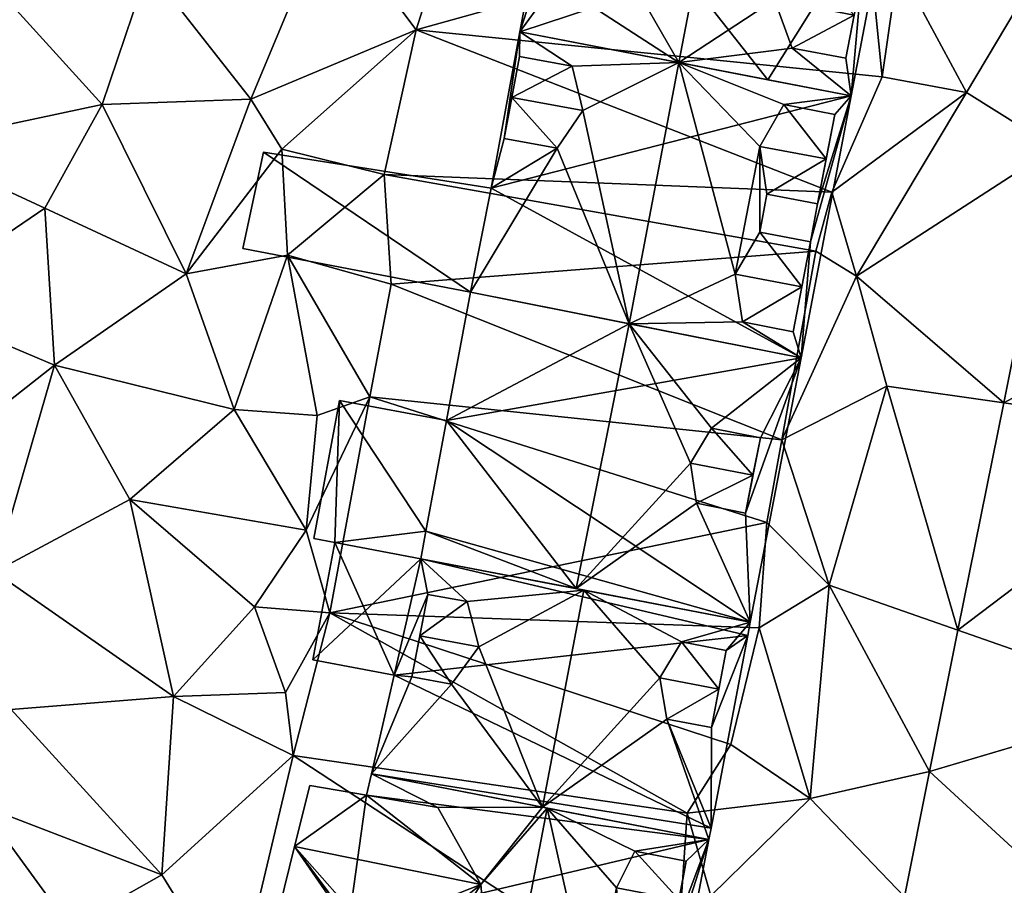
# Model space of a CAD drawing. Extents: x 1969 to 3010, y -2030 to -991.
# Drawn here: x 2021 to 2048, y -1952 to -1928 of the extents above; entities that cross this region are included whole.
import ezdxf

# ---------------------------------------------------------------- set-up
doc = ezdxf.new("R2010")
doc.units = 0
doc.header["$MEASUREMENT"] = 0
for name, color, linetype in [('Bygninger_LOD3', 1, 'Continuous'), ('Terraen', 33, 'Continuous'), ('Terraen_vej', 33, 'Continuous')]:
    doc.layers.add(name, color=color, linetype=linetype)

# ---------------------------------------------------------------- blocks, each defined once
blk = doc.blocks.new('1km_6223_575_Flyttet_X-573000m_Y-6225000m_ACAD_1_FMEBLOCK68')
at = {"layer": 'Terraen_vej', "color": 251, "true_color": 0x555555}
for points in [[(-14.276, -0.646, 15.598), (-7.415, 3.044, 15.371), (-12.852, 6.443, 15.36)], [(-14.276, -0.646, 15.598), (-8.328, -1.502, 15.527), (-7.415, 3.044, 15.371)], [(-15.546, -6.965, 15.811), (-8.328, -1.502, 15.527), (-14.276, -0.646, 15.598)], [(-15.546, -6.965, 15.811), (-9.829, -8.967, 15.784), (-8.328, -1.502, 15.527)], [(-16.336, -10.893, 15.943), (-9.829, -8.967, 15.784), (-15.546, -6.965, 15.811)], [(-16.336, -10.893, 15.943), (-11.17, -15.644, 16.013), (-9.829, -8.967, 15.784)], [(-17.035, -14.373, 16.06), (-11.17, -15.644, 16.013), (-16.336, -10.893, 15.943)]]:
    blk.add_polyline3d(points, close=True, dxfattribs=at)
blk = doc.blocks.new('1km_6223_575_Flyttet_X-573000m_Y-6225000m_ACAD_1_FMEBLOCK173')
at = {"layer": 'Terraen', "color": 9, "true_color": 0xbbbbbb}
for points in [[(-28.87, 15.22, 15.86), (-33.05, 12.97, 15.98), (-30.61, 9.72, 16.19)], [(-28.87, 15.22, 15.86), (-30.61, 9.72, 16.19), (-18.14, 13.19, 16.05)], [(-11.137, 14.976, 15.073), (-17.21, 11.51, 15.62), (-15.31, 7.98, 15.62)], [(-12.852, 6.443, 15.36), (-11.137, 14.976, 15.073), (-15.31, 7.98, 15.62)], [(-18.14, 13.19, 16.05), (-30.61, 9.72, 16.19), (-17.65, 8.41, 15.7)], [(-18.14, 13.19, 16.05), (-17.65, 8.41, 15.7), (-17.21, 11.51, 15.62)], [(-38.06, 11.43, 16.78), (-35.21, 7.79, 16.8), (-33.05, 12.97, 15.98)], [(-33.05, 12.97, 15.98), (-35.21, 7.79, 16.8), (-30.61, 9.72, 16.19)], [(-43.65, 12.39, 16.8), (-44.7, 6.5, 16.86), (-39.34, 7.64, 16.83)], [(-43.65, 12.39, 16.8), (-39.34, 7.64, 16.83), (-38.06, 11.43, 16.78)], [(-17.21, 11.51, 15.62), (-17.65, 8.41, 15.7), (-15.31, 7.98, 15.62)], [(-38.06, 11.43, 16.78), (-39.34, 7.64, 16.83), (-35.21, 7.79, 16.8)], [(-30.61, 9.72, 16.19), (-35.21, 7.79, 16.8), (-34.35, 6.4, 16.14)], [(-30.61, 9.72, 16.19), (-34.35, 6.4, 16.14), (-31.5, 5.7, 16.05)], [(-30.61, 9.72, 16.19), (-31.5, 5.7, 16.05), (-19.05, 5.21, 15.74)], [(-17.65, 8.41, 15.7), (-30.61, 9.72, 16.19), (-19.05, 5.21, 15.74)], [(-17.65, 8.41, 15.7), (-19.05, 5.21, 15.74), (-15.31, 7.98, 15.62)], [(-15.31, 7.98, 15.62), (-19.05, 5.21, 15.74), (-18.37, 2.87, 15.74)], [(-12.852, 6.443, 15.36), (-15.31, 7.98, 15.62), (-18.37, 2.87, 15.74)], [(-35.21, 7.79, 16.8), (-39.34, 7.64, 16.83), (-37.01, 2.94, 17.2)], [(-35.21, 7.79, 16.8), (-37.01, 2.94, 17.2), (-34.35, 6.4, 16.14)], [(-44.7, 6.5, 16.86), (-40.94, 4.76, 16.83), (-39.34, 7.64, 16.83)], [(-39.34, 7.64, 16.83), (-40.94, 4.76, 16.83), (-37.01, 2.94, 17.2)], [(-44.7, 6.5, 16.86), (-44.79, 2.14, 17.02), (-40.94, 4.76, 16.83)], [(-34.35, 6.4, 16.14), (-37.01, 2.94, 17.2), (-34.19, 3.46, 16.51)], [(-31.5, 5.7, 16.05), (-34.35, 6.4, 16.14), (-34.19, 3.46, 16.51)], [(-14.276, -0.646, 15.598), (-12.852, 6.443, 15.36), (-18.37, 2.87, 15.74)], [(-31.5, 5.7, 16.05), (-34.19, 3.46, 16.51), (-31.31, 2.65, 16.3)], [(-31.5, 5.7, 16.05), (-19.5, 3.57, 14.88), (-19.05, 5.21, 15.74)], [(-31.5, 5.7, 16.05), (-31.31, 2.65, 16.3), (-19.5, 3.57, 14.88)], [(-18.37, 2.87, 15.74), (-19.05, 5.21, 15.74), (-19.5, 3.57, 14.88)], [(-40.94, 4.76, 16.83), (-44.79, 2.14, 17.02), (-40.67, 0.4, 17.04)], [(-40.94, 4.76, 16.83), (-40.67, 0.4, 17.04), (-37.01, 2.94, 17.2)], [(-19.5, 3.57, 14.88), (-31.31, 2.65, 16.3), (-20.44, -1.68, 16.33)], [(-18.37, 2.87, 15.74), (-19.5, 3.57, 14.88), (-20.44, -1.68, 16.33)], [(-34.19, 3.46, 16.51), (-37.01, 2.94, 17.2), (-35.67, -0.83, 16.53)], [(-34.19, 3.46, 16.51), (-35.67, -0.83, 16.53), (-33.36, -1, 16.51)], [(-34.19, 3.46, 16.51), (-31.9, -0.48, 15.87), (-31.31, 2.65, 16.3)], [(-34.19, 3.46, 16.51), (-33.36, -1, 16.51), (-31.9, -0.48, 15.87)], [(-37.01, 2.94, 17.2), (-40.67, 0.4, 17.04), (-35.67, -0.83, 16.53)], [(-18.37, 2.87, 15.74), (-20.44, -1.68, 16.33), (-17.52, -0.18, 15.96)], [(-14.276, -0.646, 15.598), (-18.37, 2.87, 15.74), (-17.52, -0.18, 15.96)], [(-31.31, 2.65, 16.3), (-31.9, -0.48, 15.87), (-20.44, -1.68, 16.33)], [(-44.79, 2.14, 17.02), (-45.13, -3.11, 16.79), (-40.67, 0.4, 17.04)], [(-40.67, 0.4, 17.04), (-45.13, -3.11, 16.79), (-42.34, -5.34, 16.76)], [(-40.67, 0.4, 17.04), (-42.34, -5.34, 16.76), (-38.57, -3.33, 17.01)], [(-40.67, 0.4, 17.04), (-38.57, -3.33, 17.01), (-35.67, -0.83, 16.53)], [(-17.52, -0.18, 15.96), (-20.44, -1.68, 16.33), (-19.13, -5.71, 16.23)], [(-15.546, -6.965, 15.811), (-17.52, -0.18, 15.96), (-19.13, -5.71, 16.23)], [(-15.546, -6.965, 15.811), (-14.276, -0.646, 15.598), (-17.52, -0.18, 15.96)], [(-31.9, -0.48, 15.87), (-33.67, -4.19, 16.93), (-33.01, -6.48, 17.8)], [(-33.36, -1, 16.51), (-33.67, -4.19, 16.93), (-31.9, -0.48, 15.87)], [(-31.9, -0.48, 15.87), (-33.01, -6.48, 17.8), (-20.86, -3.97, 15.41)], [(-31.9, -0.48, 15.87), (-20.86, -3.97, 15.41), (-20.44, -1.68, 16.33)], [(-35.67, -0.83, 16.53), (-38.57, -3.33, 17.01), (-33.67, -4.19, 16.93)], [(-33.36, -1, 16.51), (-35.67, -0.83, 16.53), (-33.67, -4.19, 16.93)], [(-20.44, -1.68, 16.33), (-20.86, -3.97, 15.41), (-19.13, -5.71, 16.23)], [(-42.34, -5.34, 16.76), (-37.36, -8.81, 16.68), (-38.57, -3.33, 17.01)], [(-38.57, -3.33, 17.01), (-35.11, -6.32, 16.52), (-33.67, -4.19, 16.93)], [(-38.57, -3.33, 17.01), (-37.36, -8.81, 16.68), (-35.11, -6.32, 16.52)], [(-20.86, -3.97, 15.41), (-33.01, -6.48, 17.8), (-21.07, -6.9, 16.34)], [(-20.86, -3.97, 15.41), (-21.07, -6.9, 16.34), (-19.13, -5.71, 16.23)], [(-33.67, -4.19, 16.93), (-35.11, -6.32, 16.52), (-33.01, -6.48, 17.8)], [(-42.34, -5.34, 16.76), (-41.87, -9.17, 16.95), (-37.36, -8.81, 16.68)], [(-19.13, -5.71, 16.23), (-21.07, -6.9, 16.34), (-19.66, -11.64, 16.48)], [(-16.336, -10.893, 15.943), (-19.13, -5.71, 16.23), (-19.66, -11.64, 16.48)], [(-16.336, -10.893, 15.943), (-15.546, -6.965, 15.811), (-19.13, -5.71, 16.23)], [(-35.11, -6.32, 16.52), (-37.36, -8.81, 16.68), (-34.24, -8.7, 16.62)], [(-33.01, -6.48, 17.8), (-35.11, -6.32, 16.52), (-34.24, -8.7, 16.62)], [(-33.01, -6.48, 17.8), (-34.24, -8.7, 16.62), (-34.03, -10.45, 16.87)], [(-33.01, -6.48, 17.8), (-34.03, -10.45, 16.87), (-23.08, -12.05, 16.78)], [(-33.01, -6.48, 17.8), (-21.86, -10.14, 16.6), (-21.07, -6.9, 16.34)], [(-33.01, -6.48, 17.8), (-23.08, -12.05, 16.78), (-21.86, -10.14, 16.6)], [(-21.07, -6.9, 16.34), (-21.86, -10.14, 16.6), (-19.66, -11.64, 16.48)], [(-34.24, -8.7, 16.62), (-37.36, -8.81, 16.68), (-34.03, -10.45, 16.87)], [(-41.87, -9.17, 16.95), (-37.68, -13.76, 16.82), (-37.36, -8.81, 16.68)], [(-34.03, -10.45, 16.87), (-37.36, -8.81, 16.68), (-37.68, -13.76, 16.82)], [(-41.87, -9.17, 16.95), (-42.71, -11.84, 17.16), (-37.68, -13.76, 16.82)], [(-21.86, -10.14, 16.6), (-23.08, -12.05, 16.78), (-19.66, -11.64, 16.48)], [(-34.03, -10.45, 16.87), (-37.68, -13.76, 16.82), (-35.62, -17.11, 16.96)], [(-34.03, -10.45, 16.87), (-35.62, -17.11, 16.96), (-23.44, -17.38, 15.83)], [(-34.03, -10.45, 16.87), (-23.44, -17.38, 15.83), (-23.08, -12.05, 16.78)], [(-17.035, -14.373, 16.06), (-16.336, -10.893, 15.943), (-19.66, -11.64, 16.48)], [(-19.66, -11.64, 16.48), (-23.08, -12.05, 16.78), (-22.42, -14.35, 16.68)], [(-17.035, -14.373, 16.06), (-19.66, -11.64, 16.48), (-22.42, -14.35, 16.68)], [(-42.71, -11.84, 17.16), (-44.09, -16.65, 17.35), (-40.24, -15.21, 17.05)], [(-42.71, -11.84, 17.16), (-40.24, -15.21, 17.05), (-37.68, -13.76, 16.82)], [(-23.08, -12.05, 16.78), (-23.44, -17.38, 15.83), (-22.42, -14.35, 16.68)], [(-40.24, -15.21, 17.05), (-35.62, -17.11, 16.96), (-37.68, -13.76, 16.82)]]:
    blk.add_polyline3d(points, close=True, dxfattribs=at)
blk = doc.blocks.new('building_156741')
at = {"layer": 'Bygninger_LOD3', "color": 1}
for points in [[(-1.115, 3.82, 16.34), (-1.835, -0.02, 16.69), (-1.835, -0.02, 18.05), (-1.115, 3.82, 18.05)], [(-1.835, -0.02, 18.05), (-1.115, 3.82, 18.05), (-1.245, -0.13, 18.05)], [(-1.115, 3.82, 16.34), (-1.245, -0.13, 16.69), (-1.835, -0.02, 16.69)], [(-1.245, -0.13, 18.05), (-1.115, 3.82, 18.05), (1.285, 0.19, 18.06)], [(1.285, 0.19, 16.49), (-1.245, -0.13, 16.69), (-1.115, 3.82, 16.34)], [(1.855, 3.26, 15.02), (1.285, 0.19, 16.49), (-1.115, 3.82, 16.34)], [(-1.115, 3.82, 18.05), (1.855, 3.26, 18.06), (1.285, 0.19, 18.06)], [(1.855, 3.26, 15.02), (-1.115, 3.82, 16.34), (-1.115, 3.82, 18.05), (1.855, 3.26, 18.06)], [(1.285, 0.19, 16.49), (1.855, 3.26, 15.02), (1.855, 3.26, 18.06), (1.285, 0.19, 18.06)], [(1.145, -0.58, 16.67), (-1.245, -0.13, 16.69), (1.285, 0.19, 16.49)], [(-1.245, -0.13, 18.05), (1.285, 0.19, 18.06), (1.145, -0.58, 18.06)], [(1.145, -0.58, 18.06), (1.145, -0.58, 16.67), (1.285, 0.19, 16.49), (1.285, 0.19, 18.06)], [(-1.855, -3.39, 16.45), (-1.855, -3.39, 18.05), (-1.245, -0.13, 18.05), (-1.245, -0.13, 16.69)], [(-1.855, -3.39, 16.45), (-1.245, -0.13, 16.69), (1.145, -0.58, 16.67)], [(-1.855, -3.39, 18.05), (-1.245, -0.13, 18.05), (0.405, -3.82, 18.06)], [(-1.245, -0.13, 16.69), (-1.245, -0.13, 18.05), (-1.835, -0.02, 18.05), (-1.835, -0.02, 16.69)], [(0.405, -3.82, 18.06), (-1.245, -0.13, 18.05), (1.145, -0.58, 18.06)], [(0.405, -3.82, 16.3), (-1.855, -3.39, 16.45), (1.145, -0.58, 16.67)], [(0.405, -3.82, 18.06), (1.145, -0.58, 18.06), (1.145, -0.58, 16.67), (0.405, -3.82, 16.3)], [(-1.855, -3.39, 18.05), (-1.855, -3.39, 16.45), (0.405, -3.82, 16.3), (0.405, -3.82, 18.06)]]:
    blk.add_3dface(points, dxfattribs=at)
blk = doc.blocks.new('building_46918')
at = {"layer": 'Bygninger_LOD3', "color": 1}
for points in [[(-5.175, -2.11, 15.92), (-5.175, -2.11, 26.75), (-4.045, 3.89, 26.74), (-4.045, 3.89, 15.36)], [(-4.045, 3.89, 26.74), (-4.005, 1.44, 27.2), (-5.175, -2.11, 26.75)], [(1.725, -3.44, 15.64), (-5.175, -2.11, 15.92), (-4.045, 3.89, 15.36)], [(-4.045, 3.89, 15.36), (-4.045, 3.89, 26.74), (5.175, 2.08, 26.74), (5.175, 2.08, 15.26)], [(1.725, -3.44, 15.64), (-4.045, 3.89, 15.36), (5.175, 2.08, 15.26)], [(-4.045, 3.89, 26.74), (0.395, 3.02, 30.9), (5.175, 2.08, 26.74)], [(0.395, 3.02, 30.9), (-2.625, 1.18, 28.49), (-4.045, 3.89, 26.74)], [(-4.045, 3.89, 26.74), (-2.625, 1.18, 28.49), (-4.005, 1.44, 27.2)], [(0.395, 3.02, 30.9), (-2.225, -0.39, 29.12), (-2.625, 1.18, 28.49)], [(-0.755, -2.96, 30.9), (-2.225, -0.39, 29.12), (0.395, 3.02, 30.9)], [(0.395, 3.02, 30.9), (1.905, -1.21, 28.95), (-0.755, -2.96, 30.9)], [(5.175, 2.08, 26.74), (2.835, -0.24, 28.33), (0.395, 3.02, 30.9)], [(0.395, 3.02, 30.9), (2.835, -0.24, 28.33), (1.905, -1.21, 28.95)], [(4.035, -3.89, 15.54), (1.725, -3.44, 15.64), (5.175, 2.08, 15.26)], [(5.175, 2.08, 26.74), (4.335, -0.53, 27.03), (2.835, -0.24, 28.33)], [(5.175, 2.08, 26.74), (4.035, -3.89, 26.49), (4.035, -3.89, 15.54)], [(5.175, 2.08, 26.74), (4.035, -3.89, 15.54), (5.175, 2.08, 15.26)], [(4.035, -3.89, 26.74), (4.035, -3.89, 26.49), (5.175, 2.08, 26.74)], [(4.035, -3.89, 26.74), (4.335, -0.53, 27.03), (5.175, 2.08, 26.74)], [(-5.175, -2.11, 26.75), (-4.005, 1.44, 27.2), (-4.495, -1.17, 27.21)], [(-4.005, 1.44, 27.2), (-4.275, 0, 29.12), (-4.495, -1.17, 27.21)], [(-4.005, 1.44, 28.49), (-4.005, 1.44, 27.2), (-4.275, 0, 29.12)], [(-2.625, 1.18, 28.49), (-4.275, 0, 29.12), (-4.005, 1.44, 28.49)], [(-4.005, 1.44, 27.2), (-4.005, 1.44, 28.49), (-2.625, 1.18, 28.49)], [(-2.625, 1.18, 28.49), (-2.225, -0.39, 29.12), (-4.275, 0, 29.12)], [(-4.495, -1.17, 27.21), (-4.495, -1.17, 28.5), (-4.275, 0, 29.12)], [(-4.495, -1.17, 28.5), (-4.275, 0, 29.12), (-3.115, -1.43, 28.5)], [(-4.275, 0, 29.12), (-2.225, -0.39, 29.12), (-3.115, -1.43, 28.5)], [(2.835, -0.24, 28.33), (4.125, -1.64, 28.95), (1.905, -1.21, 28.95)], [(4.335, -0.53, 27.03), (2.835, -0.24, 28.33), (4.335, -0.53, 28.32)], [(4.335, -0.53, 28.32), (4.125, -1.64, 28.95), (2.835, -0.24, 28.33)], [(-3.115, -1.43, 28.5), (-2.225, -0.39, 29.12), (-0.755, -2.96, 30.9)], [(4.035, -3.89, 26.74), (3.895, -2.84, 27.03), (4.335, -0.53, 27.03)], [(4.335, -0.53, 27.03), (4.125, -1.64, 28.95), (3.895, -2.84, 27.03)], [(4.335, -0.53, 27.03), (4.335, -0.53, 28.32), (4.125, -1.64, 28.95)], [(-5.175, -2.11, 26.75), (-5.175, -2.11, 26.98), (-4.495, -1.17, 27.21)], [(-4.495, -1.17, 27.21), (-3.115, -1.43, 28.5), (-5.175, -2.11, 26.98)], [(-4.495, -1.17, 28.5), (-4.495, -1.17, 27.21), (-3.115, -1.43, 28.5)], [(1.905, -1.21, 28.95), (2.395, -2.56, 28.33), (-0.755, -2.96, 30.9)], [(1.905, -1.21, 28.95), (4.125, -1.64, 28.95), (2.395, -2.56, 28.33)], [(-5.175, -2.11, 26.98), (-3.115, -1.43, 28.5), (-0.755, -2.96, 30.9)], [(4.125, -1.64, 28.95), (3.895, -2.84, 28.33), (2.395, -2.56, 28.33)], [(3.895, -2.84, 27.03), (4.125, -1.64, 28.95), (3.895, -2.84, 28.33)], [(-5.175, -2.11, 26.98), (-5.175, -2.11, 26.75), (-0.755, -2.96, 30.9)], [(-5.175, -2.11, 26.75), (-5.175, -2.11, 15.92), (1.725, -3.44, 15.64)], [(-5.175, -2.11, 26.75), (1.725, -3.44, 15.64), (4.035, -3.89, 26.49)], [(-0.755, -2.96, 30.9), (4.035, -3.89, 26.49), (-5.175, -2.11, 26.75)], [(2.395, -2.56, 28.33), (4.035, -3.89, 26.74), (-0.755, -2.96, 30.9)], [(2.395, -2.56, 28.33), (3.895, -2.84, 27.03), (4.035, -3.89, 26.74)], [(2.395, -2.56, 28.33), (3.895, -2.84, 27.03), (3.895, -2.84, 28.33)], [(-0.755, -2.96, 30.9), (4.035, -3.89, 26.49), (4.035, -3.89, 26.74)], [(4.035, -3.89, 26.49), (1.725, -3.44, 15.64), (4.035, -3.89, 15.54)]]:
    blk.add_3dface(points, dxfattribs=at)
blk = doc.blocks.new('building_176466')
at = {"layer": 'Bygninger_LOD3', "color": 1}
for points in [[(-3.895, 3.9, 27.21), (-3.705, 2.91, 27.54), (-4.635, 0.66, 27.1)], [(-4.635, 0.66, 16.3), (-3.895, 3.9, 16.67), (5.195, 1.77, 16.31)], [(-3.895, 3.9, 16.67), (-4.635, 0.66, 16.3), (-4.635, 0.66, 27.1)], [(-3.895, 3.9, 27.07), (-4.635, 0.66, 27.1), (-3.895, 3.9, 27.21)], [(-3.895, 3.9, 27.07), (-3.895, 3.9, 16.67), (-4.635, 0.66, 27.1)], [(-3.895, 3.9, 27.21), (-2.605, 2.71, 28.55), (-3.705, 2.91, 27.54)], [(0.635, 3.03, 31.39), (-2.605, 2.71, 28.55), (-3.895, 3.9, 27.21)], [(-3.895, 3.9, 27.21), (0.635, 3.03, 31.39), (0.425, 3.07, 30.9)], [(-3.895, 3.9, 27.07), (-3.895, 3.9, 27.21), (0.425, 3.07, 30.9)], [(-3.895, 3.9, 16.67), (5.265, 2.14, 16.22), (5.195, 1.77, 16.31)], [(-3.895, 3.9, 16.67), (-3.895, 3.9, 27.07), (5.265, 2.14, 26.94), (5.265, 2.14, 16.22)], [(-3.895, 3.9, 27.07), (0.425, 3.07, 30.9), (5.265, 2.14, 26.94)], [(-2.285, 1.45, 29.05), (-2.605, 2.71, 28.55), (0.635, 3.03, 31.39)], [(-2.285, 1.45, 29.05), (0.635, 3.03, 31.39), (-0.515, -3, 31.39)], [(0.635, 3.03, 31.39), (2.745, 0.59, 29.15), (-0.515, -3, 31.39)], [(5.265, 2.14, 26.94), (0.425, 3.07, 30.9), (5.265, 2.14, 27.21)], [(0.425, 3.07, 30.9), (0.635, 3.03, 31.39), (5.265, 2.14, 27.21)], [(0.635, 3.03, 31.39), (5.265, 2.14, 27.21), (3.355, 1.59, 28.79)], [(0.635, 3.03, 31.39), (3.355, 1.59, 28.79), (2.745, 0.59, 29.15)], [(-4.635, 0.66, 27.1), (-3.705, 2.91, 27.54), (-4.145, 0.62, 27.54)], [(-4.145, 0.62, 27.54), (-3.705, 2.91, 27.54), (-3.925, 1.76, 29.05)], [(-3.925, 1.76, 29.05), (-3.705, 2.91, 28.55), (-2.605, 2.71, 28.55)], [(-3.705, 2.91, 27.54), (-3.925, 1.76, 29.05), (-3.705, 2.91, 28.55)], [(-2.605, 2.71, 28.55), (-3.705, 2.91, 27.54), (-3.705, 2.91, 28.55)], [(-3.925, 1.76, 29.05), (-2.605, 2.71, 28.55), (-2.285, 1.45, 29.05)], [(3.355, 1.59, 28.79), (5.265, 2.14, 27.21), (4.595, 1.35, 27.67)], [(4.595, 1.35, 27.67), (5.265, 2.14, 27.21), (5.195, 1.77, 27.21)], [(5.195, 1.77, 16.31), (5.265, 2.14, 16.22), (5.265, 2.14, 26.94)], [(5.195, 1.77, 27.21), (5.195, 1.77, 16.31), (5.265, 2.14, 26.94)], [(5.265, 2.14, 27.21), (5.195, 1.77, 27.21), (5.265, 2.14, 26.94)], [(4.175, -3.59, 16.36), (-4.635, 0.66, 16.3), (5.195, 1.77, 16.31)], [(-4.145, 0.62, 27.54), (-4.145, 0.62, 28.55), (-3.925, 1.76, 29.05)], [(-4.145, 0.62, 28.55), (-3.925, 1.76, 29.05), (-3.045, 0.41, 28.55)], [(-3.925, 1.76, 29.05), (-2.285, 1.45, 29.05), (-3.045, 0.41, 28.55)], [(4.175, -3.59, 27.21), (4.185, -0.79, 27.67), (5.195, 1.77, 27.21)], [(4.175, -3.59, 27.21), (4.175, -3.59, 16.36), (5.195, 1.77, 16.31), (5.195, 1.77, 27.21)], [(4.185, -0.79, 27.67), (4.595, 1.35, 27.67), (5.195, 1.77, 27.21)], [(-3.045, 0.41, 28.55), (-2.285, 1.45, 29.05), (-0.515, -3, 31.39)], [(2.745, 0.59, 29.15), (3.355, 1.59, 28.79), (4.385, 0.28, 29.15)], [(4.595, 1.35, 28.79), (4.595, 1.35, 27.67), (3.355, 1.59, 28.79)], [(4.385, 0.28, 29.15), (3.355, 1.59, 28.79), (4.595, 1.35, 28.79)], [(4.385, 0.28, 29.15), (4.595, 1.35, 27.67), (4.185, -0.79, 27.67)], [(4.595, 1.35, 28.79), (4.385, 0.28, 29.15), (4.595, 1.35, 27.67)], [(-4.635, 0.66, 27.1), (-4.145, 0.62, 27.54), (-5.265, -2.08, 27)], [(4.175, -3.59, 16.36), (-5.265, -2.08, 16.61), (-4.635, 0.66, 16.3)], [(-5.265, -2.08, 16.61), (-5.265, -2.08, 27), (-4.635, 0.66, 27.1), (-4.635, 0.66, 16.3)], [(-5.265, -2.08, 27), (-4.145, 0.62, 27.54), (-3.045, 0.41, 28.55)], [(-4.145, 0.62, 27.54), (-3.045, 0.41, 28.55), (-4.145, 0.62, 28.55)], [(-0.515, -3, 31.39), (2.745, 0.59, 29.15), (2.945, -0.56, 28.79)], [(2.745, 0.59, 29.15), (4.385, 0.28, 29.15), (2.945, -0.56, 28.79)], [(-3.045, 0.41, 28.55), (-0.515, -3, 31.39), (-5.265, -2.08, 27)], [(4.385, 0.28, 29.15), (4.185, -0.79, 28.79), (2.945, -0.56, 28.79)], [(4.185, -0.79, 27.67), (4.385, 0.28, 29.15), (4.185, -0.79, 28.79)], [(-0.515, -3, 31.39), (2.945, -0.56, 28.79), (4.115, -3.9, 27.21)], [(2.945, -0.56, 28.79), (4.185, -0.79, 27.67), (4.185, -0.79, 28.79)], [(2.945, -0.56, 28.79), (4.185, -0.79, 27.67), (4.175, -3.59, 27.21)], [(2.945, -0.56, 28.79), (4.175, -3.59, 27.21), (4.115, -3.9, 27.21)], [(4.115, -3.9, 16.37), (-5.265, -2.08, 16.61), (4.175, -3.59, 16.36)], [(-5.265, -2.08, 27), (-0.515, -3, 31.39), (4.115, -3.9, 27.21)], [(-5.265, -2.08, 27), (-5.265, -2.08, 16.61), (4.115, -3.9, 16.37), (4.115, -3.9, 27.21)], [(4.115, -3.9, 27.21), (4.115, -3.9, 16.37), (4.175, -3.59, 16.36), (4.175, -3.59, 27.21)]]:
    blk.add_3dface(points, dxfattribs=at)
blk = doc.blocks.new('building_155104')
at = {"layer": 'Bygninger_LOD3', "color": 1}
for points in [[(-0.755, 4.53, 26.98), (-1.185, 1.57, 27.09), (-1.555, 0.19, 27)], [(-0.755, 4.53, 26.75), (-1.555, 0.19, 18.57), (-1.555, 0.19, 27)], [(-0.755, 4.53, 15.92), (-1.555, 0.19, 14.76), (-1.555, 0.19, 18.57)], [(-0.755, 4.53, 26.75), (-1.555, 0.19, 27), (-0.755, 4.53, 26.98)], [(-0.755, 4.53, 26.75), (-0.755, 4.53, 15.92), (-1.555, 0.19, 18.57)], [(-0.755, 4.53, 15.92), (8.455, 2.75, 15.54), (-1.555, 0.19, 14.76)], [(-0.755, 4.53, 26.98), (-0.765, 3.85, 27.08), (-1.185, 1.57, 27.09)], [(-0.755, 4.53, 26.98), (0.705, 3.58, 28.38), (-0.765, 3.85, 27.08)], [(3.665, 3.68, 30.9), (0.705, 3.58, 28.38), (-0.755, 4.53, 26.98)], [(-0.755, 4.53, 26.75), (-0.755, 4.53, 26.98), (3.665, 3.68, 30.9)], [(8.455, 2.75, 26.49), (-0.755, 4.53, 26.75), (3.665, 3.68, 30.9)], [(8.455, 2.75, 15.54), (-0.755, 4.53, 15.92), (-0.755, 4.53, 26.75), (8.455, 2.75, 26.49)], [(-0.975, 2.71, 28.83), (-1.185, 1.57, 27.09), (-0.765, 3.85, 27.08)], [(-0.975, 2.71, 28.83), (-0.765, 3.85, 28.38), (0.705, 3.58, 28.38)], [(-0.975, 2.71, 28.83), (-0.765, 3.85, 27.08), (-0.765, 3.85, 28.38)], [(0.705, 3.58, 28.38), (-0.765, 3.85, 27.08), (-0.765, 3.85, 28.38)], [(-0.975, 2.71, 28.83), (0.705, 3.58, 28.38), (0.995, 2.35, 28.83)], [(0.995, 2.35, 28.83), (0.705, 3.58, 28.38), (3.665, 3.68, 30.9)], [(2.285, -3.58, 30.9), (0.995, 2.35, 28.83), (3.665, 3.68, 30.9)], [(3.665, 3.68, 30.9), (5.235, -2.2, 28.51), (2.285, -3.58, 30.9)], [(6.585, 2.51, 28.11), (5.915, 1.35, 28.51), (3.665, 3.68, 30.9)], [(8.455, 2.75, 26.49), (6.585, 2.51, 28.11), (3.665, 3.68, 30.9)], [(3.665, 3.68, 30.9), (5.915, 1.35, 28.51), (5.235, -2.2, 28.51)], [(8.455, 2.75, 15.54), (7.065, -4.53, 15.74), (-1.555, 0.19, 14.76)], [(8.005, 2.24, 26.81), (6.585, 2.51, 28.11), (8.455, 2.75, 26.49)], [(7.065, -4.53, 26.49), (7.325, -1.3, 26.81), (8.455, 2.75, 26.49)], [(7.065, -4.53, 26.49), (7.065, -4.53, 15.74), (8.455, 2.75, 15.54), (8.455, 2.75, 26.49)], [(7.325, -1.3, 26.81), (7.525, -0.25, 26.81), (8.455, 2.75, 26.49)], [(7.525, -0.25, 26.81), (8.005, 2.24, 26.81), (8.455, 2.75, 26.49)], [(-1.185, 1.57, 28.39), (-0.975, 2.71, 28.83), (0.285, 1.3, 28.39)], [(-1.185, 1.57, 28.39), (-1.185, 1.57, 27.09), (-0.975, 2.71, 28.83)], [(0.285, 1.3, 28.39), (-0.975, 2.71, 28.83), (0.995, 2.35, 28.83)], [(6.585, 2.51, 28.11), (7.765, 1, 28.51), (5.915, 1.35, 28.51)], [(8.005, 2.24, 28.11), (8.005, 2.24, 26.81), (6.585, 2.51, 28.11)], [(8.005, 2.24, 28.11), (7.765, 1, 28.51), (6.585, 2.51, 28.11)], [(0.285, 1.3, 28.39), (0.995, 2.35, 28.83), (2.285, -3.58, 30.9)], [(7.525, -0.25, 26.81), (7.765, 1, 28.51), (8.005, 2.24, 26.81)], [(8.005, 2.24, 26.81), (8.005, 2.24, 28.11), (7.765, 1, 28.51)], [(-1.555, 0.19, 27), (-1.185, 1.57, 27.09), (0.285, 1.3, 28.39)], [(-1.185, 1.57, 27.09), (0.285, 1.3, 28.39), (-1.185, 1.57, 28.39)], [(-8.455, -1.49, 16.62), (-8.455, -1.49, 18.57), (-7.885, 1.19, 18.57), (-7.885, 1.19, 16.23)], [(-2.125, -2.7, 15.87), (-8.455, -1.49, 16.62), (-7.885, 1.19, 16.23)], [(-7.885, 1.19, 18.57), (-1.555, 0.19, 18.57), (-2.125, -2.7, 18.57), (-8.455, -1.49, 18.57)], [(-7.885, 1.19, 16.23), (-7.885, 1.19, 18.57), (-1.555, 0.19, 18.57), (-1.555, 0.19, 14.76)], [(-2.125, -2.7, 15.87), (-7.885, 1.19, 16.23), (-1.555, 0.19, 14.76)], [(0.285, 1.3, 28.39), (2.285, -3.58, 30.9), (-2.125, -2.7, 26.98)], [(-1.555, 0.19, 27), (0.285, 1.3, 28.39), (-2.125, -2.7, 26.98)], [(5.235, -2.2, 28.51), (5.915, 1.35, 28.51), (5.915, -1.03, 28.11)], [(5.915, 1.35, 28.51), (7.765, 1, 28.51), (6.115, 0.02, 28.11)], [(5.915, 1.35, 28.51), (6.115, 0.02, 28.11), (5.915, -1.03, 28.11)], [(6.115, 0.02, 28.11), (7.765, 1, 28.51), (7.525, -0.25, 28.11)], [(7.525, -0.25, 28.11), (7.525, -0.25, 26.81), (7.765, 1, 28.51)], [(7.065, -4.53, 15.74), (-2.125, -2.7, 15.87), (-1.555, 0.19, 14.76)], [(-2.125, -2.7, 18.57), (-2.125, -2.7, 26.98), (-1.555, 0.19, 27), (-1.555, 0.19, 18.57)], [(5.915, -1.03, 28.11), (6.115, 0.02, 28.11), (7.525, -0.25, 26.81), (7.325, -1.3, 26.81)], [(7.525, -0.25, 26.81), (7.525, -0.25, 28.11), (6.115, 0.02, 28.11)], [(5.235, -2.2, 28.51), (5.915, -1.03, 28.11), (7.085, -2.55, 28.51)], [(7.085, -2.55, 28.51), (5.915, -1.03, 28.11), (7.325, -1.3, 28.11)], [(7.325, -1.3, 28.11), (7.325, -1.3, 26.81), (5.915, -1.03, 28.11)], [(7.325, -1.3, 26.81), (6.845, -3.8, 26.81), (7.085, -2.55, 28.51)], [(6.845, -3.8, 26.81), (7.325, -1.3, 26.81), (7.065, -4.53, 26.49)], [(7.325, -1.3, 26.81), (7.085, -2.55, 28.51), (7.325, -1.3, 28.11)], [(-8.455, -1.49, 18.57), (-8.455, -1.49, 16.62), (-2.125, -2.7, 15.87), (-2.125, -2.7, 18.57)], [(2.285, -3.58, 30.9), (5.235, -2.2, 28.51), (5.435, -3.53, 28.11)], [(5.235, -2.2, 28.51), (7.085, -2.55, 28.51), (5.435, -3.53, 28.11)], [(-2.125, -2.7, 26.98), (7.065, -4.53, 26.49), (2.285, -3.58, 30.9)], [(-2.125, -2.7, 18.57), (-2.125, -2.7, 15.87), (7.065, -4.53, 15.74)], [(7.065, -4.53, 26.49), (-2.125, -2.7, 18.57), (7.065, -4.53, 15.74)], [(-2.125, -2.7, 26.98), (-2.125, -2.7, 18.57), (7.065, -4.53, 26.49)], [(5.435, -3.53, 28.11), (7.085, -2.55, 28.51), (6.845, -3.8, 28.11)], [(6.845, -3.8, 26.81), (6.845, -3.8, 28.11), (7.085, -2.55, 28.51)], [(2.285, -3.58, 30.9), (5.435, -3.53, 28.11), (7.065, -4.53, 26.49)], [(6.845, -3.8, 28.11), (5.435, -3.53, 28.11), (6.845, -3.8, 26.81)], [(5.435, -3.53, 28.11), (6.845, -3.8, 26.81), (7.065, -4.53, 26.49)]]:
    blk.add_3dface(points, dxfattribs=at)
blk = doc.blocks.new('building_34139')
at = {"layer": 'Bygninger_LOD3', "color": 1}
for points in [[(-3.55, 3.915, 27.3), (-3.41, 4.505, 27.32), (-1.57, 3.575, 28.98)], [(5.97, 2.685, 16.37), (-3.55, 3.915, 16.63), (-3.41, 4.505, 16.61)], [(-3.41, 4.505, 27), (-3.55, 3.915, 16.63), (-3.55, 3.915, 27.3)], [(-3.41, 4.505, 27), (-3.55, 3.915, 27.3), (-3.41, 4.505, 27.32)], [(-3.41, 4.505, 16.61), (-3.55, 3.915, 16.63), (-3.41, 4.505, 27)], [(-3.41, 4.505, 27.32), (1.34, 3.585, 31.39), (-1.57, 3.575, 28.98)], [(-3.41, 4.505, 27), (-3.41, 4.505, 27.32), (1.34, 3.585, 31.39)], [(5.97, 2.685, 27.21), (-3.41, 4.505, 27), (1.34, 3.585, 31.39)], [(5.97, 2.685, 16.37), (-3.41, 4.505, 16.61), (-3.41, 4.505, 27), (5.97, 2.685, 27.21)], [(-5.13, 4.185, 29.06), (-3.55, 3.915, 29.03), (-5.55, 2.485, 30.31)], [(-5.55, 2.485, 16.68), (-5.13, 4.185, 16.66), (-3.55, 3.915, 16.63)], [(-5.55, 2.485, 16.68), (-5.55, 2.485, 30.31), (-5.13, 4.185, 29.06), (-5.13, 4.185, 16.66)], [(-3.55, 3.915, 27.3), (-5.13, 4.185, 16.66), (-5.13, 4.185, 29.06)], [(-3.55, 3.915, 27.3), (-5.13, 4.185, 29.06), (-3.55, 3.915, 29.03)], [(-3.55, 3.915, 16.63), (-5.13, 4.185, 16.66), (-3.55, 3.915, 27.3)], [(-3.55, 3.915, 29.03), (-0.37, 1.435, 30.31), (-5.55, 2.485, 30.31)], [(-4.05, 0.325, 16.7), (-5.55, 2.485, 16.68), (-3.55, 3.915, 16.63)], [(-4.05, 0.325, 16.7), (-3.55, 3.915, 16.63), (5.97, 2.685, 16.37)], [(-3.55, 3.915, 27.3), (-3.55, 3.915, 29.03), (-1.57, 3.575, 28.98)], [(-3.55, 3.915, 29.03), (-1.57, 3.575, 28.98), (-0.37, 1.435, 30.31)], [(-1.57, 3.575, 28.98), (1.34, 3.585, 31.39), (-0.37, 1.435, 30.31)], [(1.34, 3.585, 31.39), (1.47, 3.555, 31.5), (-0.37, 1.435, 30.31)], [(5.97, 2.685, 27.21), (1.47, 3.555, 31.5), (1.34, 3.585, 31.39)], [(-0.37, 1.435, 30.31), (1.47, 3.555, 31.5), (0.08, -3.695, 31.5)], [(1.47, 3.555, 31.5), (2.74, -2.115, 29.34), (0.08, -3.695, 31.5)], [(3.91, 2.355, 29.05), (3.4, 1.335, 29.34), (1.47, 3.555, 31.5)], [(1.47, 3.555, 31.5), (3.4, 1.335, 29.34), (2.74, -2.115, 29.34)], [(5.97, 2.685, 27.21), (3.91, 2.355, 29.05), (1.47, 3.555, 31.5)], [(-5.55, 2.485, 30.31), (-4.05, 0.325, 29.03), (-5.97, 0.795, 29.09)], [(-5.97, 0.795, 16.72), (-5.55, 2.485, 16.68), (-4.05, 0.325, 16.7)], [(-5.97, 0.795, 16.72), (-5.97, 0.795, 29.09), (-5.55, 2.485, 30.31), (-5.55, 2.485, 16.68)], [(-0.37, 1.435, 30.31), (-3.52, 0.195, 29.02), (-5.55, 2.485, 30.31)], [(-5.55, 2.485, 30.31), (-3.52, 0.195, 29.02), (-3.92, 0.295, 29.03)], [(-5.55, 2.485, 30.31), (-3.92, 0.295, 29.03), (-4.05, 0.325, 29.03)], [(4.59, -4.505, 16.63), (-4.05, 0.325, 16.7), (5.97, 2.685, 16.37)], [(5.34, 2.085, 27.68), (3.91, 2.355, 29.05), (5.97, 2.685, 27.21)], [(4.59, -4.505, 27.22), (4.68, -1.375, 27.68), (5.97, 2.685, 27.21)], [(4.59, -4.505, 16.63), (5.97, 2.685, 16.37), (5.97, 2.685, 27.21), (4.59, -4.505, 27.22)], [(4.68, -1.375, 27.68), (4.93, -0.075, 27.68), (5.97, 2.685, 27.21)], [(4.93, -0.075, 27.68), (5.34, 2.085, 27.68), (5.97, 2.685, 27.21)], [(3.91, 2.355, 29.05), (5.14, 1.005, 29.34), (3.4, 1.335, 29.34)], [(5.34, 2.085, 29.05), (5.14, 1.005, 29.34), (3.91, 2.355, 29.05)], [(5.34, 2.085, 29.05), (5.34, 2.085, 27.68), (3.91, 2.355, 29.05)], [(4.93, -0.075, 27.68), (5.34, 2.085, 27.68), (5.14, 1.005, 29.34)], [(5.34, 2.085, 27.68), (5.34, 2.085, 29.05), (5.14, 1.005, 29.34)], [(-2.28, -0.105, 28.98), (-3.52, 0.195, 29.02), (-0.37, 1.435, 30.31)], [(-0.37, 1.435, 30.31), (-1.46, -0.305, 29.69), (-2.28, -0.105, 28.98)], [(-0.37, 1.435, 30.31), (0.08, -3.695, 31.5), (-1.46, -0.305, 29.69)], [(3.4, 1.335, 29.34), (3.49, 0.205, 29.05), (2.74, -2.115, 29.34)], [(3.4, 1.335, 29.34), (5.14, 1.005, 29.34), (3.49, 0.205, 29.05)], [(3.49, 0.205, 29.05), (5.14, 1.005, 29.34), (4.93, -0.075, 29.05)], [(4.93, -0.075, 29.05), (4.93, -0.075, 27.68), (5.14, 1.005, 29.34)], [(-4.05, 0.325, 27.45), (-5.97, 0.795, 29.09), (-5.97, 0.795, 16.72)], [(-4.05, 0.325, 27.45), (-5.97, 0.795, 16.72), (-4.05, 0.325, 16.7)], [(-4.05, 0.325, 29.03), (-5.97, 0.795, 29.09), (-4.05, 0.325, 27.45)], [(-4.56, -2.855, 16.69), (-4.05, 0.325, 16.7), (4.59, -4.505, 16.63)], [(-4.05, 0.325, 27.45), (-4.12, -0.735, 27.56), (-4.56, -2.855, 27.53)], [(-4.05, 0.325, 27.45), (-4.05, 0.325, 16.7), (-4.56, -2.855, 16.69), (-4.56, -2.855, 27.53)], [(-3.92, 0.295, 27.56), (-4.12, -0.735, 27.56), (-4.05, 0.325, 27.45)], [(-3.92, 0.295, 28.88), (-3.52, 0.195, 29.02), (-4.12, -0.735, 28.88)], [(-3.92, 0.295, 28.88), (-3.92, 0.295, 27.56), (-4.12, -0.735, 27.56), (-4.12, -0.735, 28.88)], [(-3.92, 0.295, 28.88), (-4.05, 0.325, 29.03), (-4.05, 0.325, 27.45)], [(-3.92, 0.295, 28.88), (-4.05, 0.325, 27.45), (-3.92, 0.295, 27.56)], [(-3.92, 0.295, 29.03), (-4.05, 0.325, 29.03), (-3.92, 0.295, 28.88)], [(-3.92, 0.295, 29.03), (-3.92, 0.295, 28.88), (-3.52, 0.195, 29.02)], [(-3.52, 0.195, 29.02), (-1.64, -1.215, 29.69), (-4.12, -0.735, 28.88)], [(-3.52, 0.195, 29.02), (-1.46, -0.305, 29.69), (-1.64, -1.215, 29.69)], [(-2.28, -0.105, 28.98), (-1.46, -0.305, 29.69), (-3.52, 0.195, 29.02)], [(3.49, 0.205, 29.05), (3.25, -1.095, 29.05), (2.74, -2.115, 29.34)], [(4.93, -0.075, 27.68), (3.25, -1.095, 29.05), (3.49, 0.205, 29.05)], [(4.93, -0.075, 27.68), (4.93, -0.075, 29.05), (3.49, 0.205, 29.05)], [(4.68, -1.375, 27.68), (3.25, -1.095, 29.05), (4.93, -0.075, 27.68)], [(-1.46, -0.305, 29.69), (0.08, -3.695, 31.5), (-1.64, -1.215, 29.69)], [(-4.12, -0.735, 27.56), (-1.64, -1.215, 29.69), (-4.56, -2.855, 27.53)], [(-4.12, -0.735, 28.88), (-4.12, -0.735, 27.56), (-1.64, -1.215, 29.69)], [(2.74, -2.115, 29.34), (3.25, -1.095, 29.05), (4.48, -2.445, 29.34)], [(3.25, -1.095, 29.05), (4.68, -1.375, 29.05), (4.48, -2.445, 29.34)], [(4.68, -1.375, 27.68), (3.25, -1.095, 29.05), (4.68, -1.375, 29.05)], [(-1.64, -1.215, 29.69), (0.08, -3.695, 31.5), (-4.56, -2.855, 27.53)], [(4.27, -3.525, 27.68), (4.68, -1.375, 27.68), (4.48, -2.445, 29.34)], [(4.27, -3.525, 27.68), (4.68, -1.375, 27.68), (4.59, -4.505, 27.22)], [(4.48, -2.445, 29.34), (4.68, -1.375, 27.68), (4.68, -1.375, 29.05)], [(2.74, -2.115, 29.34), (2.83, -3.245, 29.05), (0.08, -3.695, 31.5)], [(2.74, -2.115, 29.34), (4.48, -2.445, 29.34), (2.83, -3.245, 29.05)], [(2.83, -3.245, 29.05), (4.48, -2.445, 29.34), (4.27, -3.525, 29.05)], [(4.27, -3.525, 29.05), (4.27, -3.525, 27.68), (4.48, -2.445, 29.34)], [(0.08, -3.695, 31.5), (-4.56, -2.855, 27.53), (4.59, -4.505, 27.22)], [(-4.56, -2.855, 27.53), (-4.56, -2.855, 16.69), (4.59, -4.505, 16.63), (4.59, -4.505, 27.22)], [(0.08, -3.695, 31.5), (2.83, -3.245, 29.05), (4.59, -4.505, 27.22)], [(4.27, -3.525, 29.05), (2.83, -3.245, 29.05), (4.27, -3.525, 27.68)], [(2.83, -3.245, 29.05), (4.27, -3.525, 27.68), (4.59, -4.505, 27.22)]]:
    blk.add_3dface(points, dxfattribs=at)
blk = doc.blocks.new('building_132698')
at = {"layer": 'Bygninger_LOD3', "color": 1}
for points in [[(-4.575, 1.015, 15.02), (-4.575, 1.015, 27.02), (-3.905, 4.585, 26.98), (-3.905, 4.585, 15.87)], [(-4.575, 1.015, 15.02), (-3.905, 4.585, 15.87), (5.285, 2.755, 15.74)], [(-3.905, 4.585, 26.98), (0.505, 3.705, 30.9), (-4.575, 1.015, 27.02)], [(5.285, 2.755, 15.74), (-3.905, 4.585, 15.87), (-3.905, 4.585, 26.98), (5.285, 2.755, 26.49)], [(5.285, 2.755, 26.49), (0.505, 3.705, 30.9), (-3.905, 4.585, 26.98)], [(-4.575, 1.015, 27.02), (0.505, 3.705, 30.9), (-0.965, -3.655, 30.9)], [(0.505, 3.705, 30.9), (2.215, -0.165, 28.94), (-0.965, -3.655, 30.9)], [(5.285, 2.755, 26.98), (5.285, 2.755, 26.49), (0.505, 3.705, 30.9)], [(5.285, 2.755, 26.98), (2.795, 0.805, 28.64), (0.505, 3.705, 30.9)], [(0.505, 3.705, 30.9), (2.795, 0.805, 28.64), (2.215, -0.165, 28.94)], [(3.875, -4.585, 16.22), (-4.575, 1.015, 15.02), (5.285, 2.755, 15.74)], [(5.285, 2.755, 26.98), (4.155, 0.535, 27.52), (2.795, 0.805, 28.64)], [(3.745, -1.555, 27.52), (5.285, 2.755, 26.98), (3.875, -4.585, 26.94)], [(3.745, -1.555, 27.52), (4.155, 0.535, 27.52), (5.285, 2.755, 26.98)], [(5.285, 2.755, 26.49), (3.875, -4.585, 26.94), (3.875, -4.585, 16.22)], [(5.285, 2.755, 26.49), (3.875, -4.585, 16.22), (5.285, 2.755, 15.74)], [(5.285, 2.755, 26.98), (3.875, -4.585, 26.94), (5.285, 2.755, 26.49)], [(3.875, -4.585, 16.22), (-5.145, -2.055, 16.49), (-4.575, 1.015, 15.02)], [(-5.145, -2.055, 16.49), (-5.145, -2.055, 27.05), (-4.575, 1.015, 27.02), (-4.575, 1.015, 15.02)], [(-4.575, 1.015, 27.02), (-0.965, -3.655, 30.9), (-5.145, -2.055, 27.05)], [(2.215, -0.165, 28.94), (2.795, 0.805, 28.64), (3.945, -0.505, 28.94)], [(2.795, 0.805, 28.64), (4.155, 0.535, 28.64), (3.945, -0.505, 28.94)], [(4.155, 0.535, 27.52), (2.795, 0.805, 28.64), (4.155, 0.535, 28.64)], [(3.945, -0.505, 28.94), (4.155, 0.535, 27.52), (3.745, -1.555, 27.52)], [(3.945, -0.505, 28.94), (4.155, 0.535, 27.52), (4.155, 0.535, 28.64)], [(-0.965, -3.655, 30.9), (2.215, -0.165, 28.94), (2.375, -1.285, 28.64)], [(2.215, -0.165, 28.94), (3.945, -0.505, 28.94), (2.375, -1.285, 28.64)], [(2.375, -1.285, 28.64), (3.945, -0.505, 28.94), (3.745, -1.555, 28.64)], [(3.745, -1.555, 28.64), (3.745, -1.555, 27.52), (3.945, -0.505, 28.94)], [(-0.965, -3.655, 30.9), (2.375, -1.285, 28.64), (3.875, -4.585, 26.94)], [(2.375, -1.285, 28.64), (3.745, -1.555, 27.52), (3.875, -4.585, 26.94)], [(3.745, -1.555, 28.64), (2.375, -1.285, 28.64), (3.745, -1.555, 27.52)], [(-5.285, -2.825, 16.67), (-5.285, -2.825, 27.07), (-5.145, -2.055, 27.05), (-5.145, -2.055, 16.49)], [(-5.145, -2.055, 27.05), (-0.965, -3.655, 30.9), (-5.285, -2.825, 27.07)], [(-5.285, -2.825, 16.67), (-5.145, -2.055, 16.49), (3.875, -4.585, 16.22)], [(-5.285, -2.825, 27.07), (-5.285, -2.825, 16.67), (3.875, -4.585, 16.22), (3.875, -4.585, 26.94)], [(-5.285, -2.825, 27.07), (-0.965, -3.655, 30.9), (3.875, -4.585, 26.94)]]:
    blk.add_3dface(points, dxfattribs=at)

msp = doc.modelspace()

# ---------------------------------------------------------------- block references
at = {"layer": 'Bygninger_LOD3', "color": 1}
for name, p in [('building_46918', (2039.945, -1925.73)), ('building_155104', (2035.525, -1932.37)), ('building_132698', (2037.305, -1939.655)), ('building_156741', (2030.875, -1941.9)), ('building_176466', (2035.915, -1946.38)), ('building_34139', (2034.06, -1952.965))]:
    msp.add_blockref(name, p, dxfattribs=at)
at = {"layer": 'Terraen', "color": 9, "true_color": 0xbbbbbb}
msp.add_blockref('1km_6223_575_Flyttet_X-573000m_Y-6225000m_ACAD_1_FMEBLOCK173', (2062.5, -1937.5), dxfattribs=at)
at = {"layer": 'Terraen_vej', "color": 251, "true_color": 0x555555}
msp.add_blockref('1km_6223_575_Flyttet_X-573000m_Y-6225000m_ACAD_1_FMEBLOCK68', (2062.5, -1937.5), dxfattribs=at)

doc.saveas('drawing.dxf')
